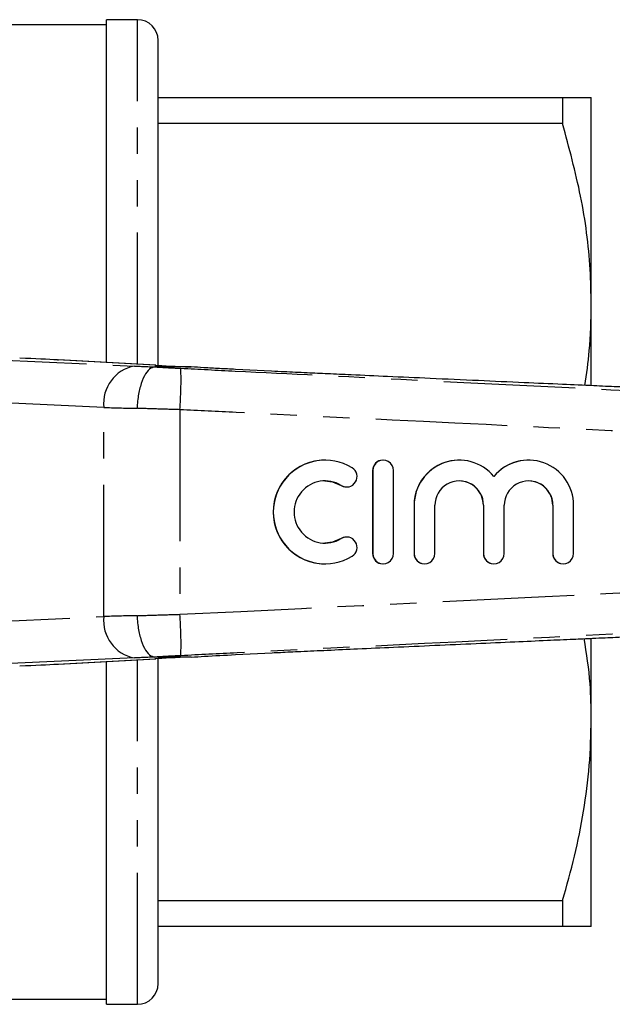
# Model space of a CAD drawing. Extents: x 130 to 277, y 87 to 265.
# Drawn here: x 190 to 219, y 87 to 134 of the extents above; entities that cross this region are included whole.
import ezdxf

# ---------------------------------------------------------------- set-up
doc = ezdxf.new("R2010")
doc.units = 0
doc.linetypes.add('PHANTOM', pattern=[12.7, 6.35, -1.27, 1.27, -1.27, 1.27, -1.27])
doc.layers.get('0').update_dxf_attribs({"linetype": 'CONTINUOUS'})

msp = doc.modelspace()

# ---------------------------------------------------------------- linework, layer by layer
at = {"color": 7, "linetype": 'CONTINUOUS'}
for p, q in [((196.16, 134.44), (194.66, 134.44)), ((194.66, 117.9), (194.66, 134.44)), ((194.66, 134.19), (181.974, 134.19)), ((197.16, 117.761), (197.16, 133.44)), ((197.16, 130.69), (216.675, 130.69)), ((216.675, 130.69), (216.675, 129.426)), ((218.06, 120.69), (218.06, 130.69)), ((216.675, 129.426), (197.16, 129.426)), ((218.06, 116.788), (218.06, 120.69)), ((192.3, 118.03), (192.346, 118.028)), ((197.039, 117.768), (192.346, 118.028)), ((196.993, 117.77), (197.039, 117.768)), ((196.995, 117.69), (196.995, 117.69)), ((198.753, 117.69), (196.995, 117.69)), ((198.755, 117.69), (198.753, 117.69)), ((202.633, 117.481), (200.884, 117.57)), ((205.215, 113.19), (205.207, 113.19)), ((208.016, 113.19), (208.008, 113.19)), ((211.688, 113.19), (211.68, 113.19)), ((215.035, 113.19), (215.027, 113.19)), ((207.508, 112.69), (207.508, 108.69)), ((207.516, 112.69), (207.516, 108.69)), ((208.516, 108.69), (208.516, 112.69)), ((206.248, 111.897), (206.256, 111.897)), ((209.507, 111.016), (209.507, 108.69)), ((209.515, 111.016), (209.515, 108.69)), ((210.515, 108.69), (210.515, 111.016)), ((212.854, 111.016), (212.854, 108.69)), ((212.862, 111.016), (212.862, 108.69)), ((213.862, 108.69), (213.862, 111.016)), ((216.201, 111.016), (216.201, 108.69)), ((216.209, 111.016), (216.209, 108.69)), ((217.208, 108.69), (217.208, 111.016)), ((206.256, 109.483), (206.248, 109.483)), ((205.207, 108.19), (205.215, 108.19)), ((208.008, 108.19), (208.016, 108.19)), ((210.007, 108.19), (210.015, 108.19)), ((213.354, 108.19), (213.362, 108.19)), ((216.7, 108.19), (216.708, 108.19)), ((218.06, 100.69), (218.06, 104.581)), ((192.346, 103.352), (197.039, 103.612)), ((196.993, 103.61), (197.039, 103.612)), ((196.995, 103.69), (196.995, 103.69)), ((198.753, 103.69), (196.995, 103.69)), ((197.16, 87.94), (197.16, 103.619)), ((198.753, 103.69), (198.755, 103.69)), ((200.884, 103.81), (202.665, 103.9)), ((192.3, 103.35), (192.346, 103.352)), ((194.66, 86.94), (194.66, 103.48)), ((218.06, 90.69), (218.06, 100.69)), ((197.16, 91.954), (216.675, 91.954)), ((216.675, 91.954), (216.675, 90.69)), ((216.675, 90.69), (197.16, 90.69)), ((165.81, 87.19), (194.66, 87.19)), ((194.66, 86.94), (196.16, 86.94))]:
    msp.add_line(p, q, dxfattribs=at)
at = {"color": 8, "linetype": 'PHANTOM'}
for p, q in [((196.16, 117.816), (196.16, 134.44)), ((187.361, 118.125), (196.019, 117.73)), ((196.993, 117.77), (192.3, 118.03)), ((194.54, 115.731), (186.549, 116.096)), ((194.54, 105.649), (194.54, 115.731)), ((198.21, 115.625), (198.21, 105.755)), ((207.516, 112.69), (207.508, 112.69)), ((205.996, 111.971), (205.988, 111.971)), ((209.515, 111.016), (209.507, 111.016)), ((212.862, 111.016), (212.854, 111.016)), ((216.209, 111.016), (216.201, 111.016)), ((205.996, 109.409), (205.988, 109.409)), ((207.516, 108.69), (207.508, 108.69)), ((209.515, 108.69), (209.507, 108.69)), ((212.862, 108.69), (212.854, 108.69)), ((216.209, 108.69), (216.201, 108.69)), ((186.549, 105.284), (194.54, 105.649)), ((196.019, 103.65), (187.361, 103.255)), ((192.3, 103.35), (196.993, 103.61)), ((196.16, 86.94), (196.16, 103.564))]:
    msp.add_line(p, q, dxfattribs=at)
at = {"color": 7, "linetype": 'CONTINUOUS', "flags": 128}
for points in [[(205.207, 112.19), (205.571, 112.145), (205.988, 111.971)], [(205.988, 111.971), (206.171, 111.903), (206.248, 111.897)], [(205.988, 109.409), (205.571, 109.235), (205.207, 109.19)], [(206.248, 109.483), (206.171, 109.477), (205.988, 109.409)]]:
    msp.add_lwpolyline(points, dxfattribs=at)
at = {"color": 7, "linetype": 'CONTINUOUS'}
for centre, radius, start, end in [((196.16, 133.44), 1, 0, 90), ((205.208, 110.69), 2.5, 90.0149, 269.9851), ((205.215, 110.69), 2.5, 58.6311, 301.3689), ((208.008, 112.69), 0.5, 90.0102, 180.0102), ((208.016, 112.69), 0.5, 359.9836, 180.0164), ((211.681, 111.016), 2.174, 90.0099, 180.0107), ((211.688, 111.017), 2.173, 39.6406, 180.0186), ((215.027, 111.017), 2.173, 90.0018, 140.3679), ((215.035, 111.017), 2.173, 359.9803, 140.3605), ((206.256, 112.398), 0.5, 238.6375, 58.6222), ((205.215, 110.69), 1.5, 58.6308, 301.3692), ((211.688, 111.016), 1.173, 359.9845, 180.0155), ((211.68, 111.016), 1.174, 359.9896, 89.9898), ((215.035, 111.016), 1.173, 359.9845, 180.0155), ((215.027, 111.016), 1.174, 359.9896, 89.9898), ((206.256, 108.982), 0.5, 301.3778, 121.3625), ((208.008, 108.69), 0.5, 179.9898, 269.9898), ((208.016, 108.69), 0.5, 179.9836, 0.0164), ((210.007, 108.69), 0.5, 179.9896, 269.9896), ((210.015, 108.69), 0.5, 179.9833, 0.0167), ((213.354, 108.69), 0.5, 179.9896, 269.9896), ((213.362, 108.69), 0.5, 179.9833, 0.0167), ((216.7, 108.69), 0.5, 179.9896, 269.9896), ((216.708, 108.69), 0.5, 179.9833, 0.0167), ((196.16, 87.94), 1, 270, 0)]:
    msp.add_arc(centre, radius, start, end, dxfattribs=at)
at = {"color": 8, "linetype": 'PHANTOM'}
for centre, radius, start, end in [((196.35, 115.939), 1.821, 100.4662, 186.5457), ((178.326, 117.087), 19.937, 355.7955, 1.5378), ((196.35, 105.441), 1.821, 173.4543, 259.5338), ((178.326, 104.293), 19.937, 358.4622, 4.2045)]:
    msp.add_arc(centre, radius, start, end, dxfattribs=at)
at = {"color": 7, "linetype": 'CONTINUOUS'}
for centre, major_axis, start_param, end_param in [((187.104, 118.157), (6, -0.194), 0.52403, 0.974193), ((200.89, 117.674), (4.5, -0.145), 3.665622, 4.217919), ((200.89, 103.706), (4.5, 0.145), 2.065267, 2.617563), ((187.104, 103.223), (6, 0.194), 5.308992, 5.759156)]:
    msp.add_ellipse(centre, major_axis=major_axis, ratio=0.01335, start_param=start_param, end_param=end_param, dxfattribs=at)
at = {"color": 8, "linetype": 'PHANTOM'}
for centre, major_axis, ratio, start_param, end_param in [((198.14, 117.69), (3, -0.097), 0.01335, 3.927422, 4.321145), ((198.076, 115.691), (5, -0.097), 0.008015, 3.927146, 4.314965), ((198.076, 105.689), (5, 0.097), 0.008015, 1.968221, 2.356039), ((198.14, 103.69), (3, 0.097), 0.01335, 1.96204, 2.355764)]:
    msp.add_ellipse(centre, major_axis=major_axis, ratio=ratio, start_param=start_param, end_param=end_param, dxfattribs=at)
at = {"color": 7, "linetype": 'CONTINUOUS'}
for points, knots in [([(216.675, 130.69), (216.92, 130.69), (217.411, 130.69), (217.938, 130.69), (218.017, 130.69), (218.06, 130.69)], [0, 0, 0, 0, 0.307621, 0.616752, 1, 1, 1, 1]), ([(218.06, 120.69), (218.049, 121.259), (218.013, 123.01), (217.621, 125.947), (216.991, 128.262), (216.675, 129.426)], [0, 0, 0, 0, 0.193057, 0.594399, 1, 1, 1, 1]), ([(217.756, 116.797), (217.835, 117.352), (218.021, 118.644), (218.046, 119.947), (218.06, 120.69)], [0, 0, 0, 0, 0.429616, 1, 1, 1, 1]), ([(196.995, 117.69), (196.907, 117.668), (196.731, 117.624), (196.485, 117.279), (196.289, 116.773), (196.182, 116.238), (196.148, 115.868), (196.141, 115.721), (196.14, 115.692)], [0, 0, 0, 0, 0.2146372, 0.4292742, 0.6439136, 0.8585568, 0.9720679, 1, 1, 1, 1]), ([(200.884, 117.57), (200.63, 117.583), (200.114, 117.61), (199.393, 117.649), (198.956, 117.677), (198.755, 117.69)], [0, 0, 0, 0, 0.344053, 0.698538, 1, 1, 1, 1]), ([(252.062, 115.264), (250.547, 115.332), (247.547, 115.466), (243.21, 115.659), (239.188, 115.839), (235.583, 116), (232.376, 116.143), (229.551, 116.269), (227.089, 116.379), (224.955, 116.475), (223.108, 116.557), (221.584, 116.625), (220.347, 116.681), (219.262, 116.729), (218.057, 116.783), (216.558, 116.85), (214.704, 116.933), (212.571, 117.029), (210.375, 117.128), (208.327, 117.22), (206.679, 117.294), (205.391, 117.353), (204.273, 117.405), (203.369, 117.446), (202.834, 117.472), (202.633, 117.481)], [0, 0, 0, 0, 0.091509, 0.181154, 0.261979, 0.334424, 0.398872, 0.455658, 0.50507, 0.547527, 0.584567, 0.616609, 0.639576, 0.659266, 0.68213, 0.712372, 0.7498, 0.794178, 0.841219, 0.882521, 0.91801, 0.940922, 0.960978, 0.985336, 1, 1, 1, 1]), ([(202.665, 103.899), (202.794, 103.906), (203.22, 103.928), (204.087, 103.967), (205.381, 104.027), (206.868, 104.094), (208.6, 104.173), (210.507, 104.258), (212.462, 104.346), (214.273, 104.427), (215.836, 104.497), (217.087, 104.553), (218.019, 104.595), (218.697, 104.625), (219.292, 104.652), (220.151, 104.691), (221.465, 104.749), (223.326, 104.833), (225.655, 104.937), (228.338, 105.057), (231.356, 105.191), (234.693, 105.34), (238.463, 105.509), (242.689, 105.698), (247.273, 105.902), (250.45, 106.044), (252.062, 106.116)], [0, 0, 0, 0, 0.009763, 0.032087, 0.058067, 0.087771, 0.122667, 0.162915, 0.203144, 0.240846, 0.272404, 0.297646, 0.316432, 0.328752, 0.338612, 0.352424, 0.380641, 0.41803, 0.464841, 0.52139, 0.580147, 0.647234, 0.723033, 0.807986, 0.902601, 1, 1, 1, 1]), ([(196.14, 105.688), (196.141, 105.659), (196.148, 105.512), (196.182, 105.142), (196.289, 104.607), (196.485, 104.101), (196.731, 103.756), (196.907, 103.712), (196.995, 103.69)], [0, 0, 0, 0, 0.0279321, 0.1414432, 0.3560864, 0.5707258, 0.7853628, 1, 1, 1, 1]), ([(218.06, 100.69), (218.054, 101.259), (218.039, 102.563), (217.835, 103.854), (217.72, 104.582)], [0, 0, 0, 0, 0.43686, 1, 1, 1, 1]), ([(198.755, 103.69), (198.967, 103.703), (199.633, 103.746), (200.377, 103.784), (200.884, 103.81)], [0, 0, 0, 0, 0.318141, 1, 1, 1, 1]), ([(216.675, 91.954), (216.876, 92.664), (217.279, 94.084), (217.713, 96.258), (218.004, 98.462), (218.042, 99.947), (218.06, 100.69)], [0, 0, 0, 0, 0.2480918, 0.4961434, 0.748085, 1, 1, 1, 1]), ([(218.06, 90.69), (218.017, 90.69), (217.939, 90.69), (217.412, 90.69), (216.921, 90.69), (216.675, 90.69)], [0, 0, 0, 0, 0.383248, 0.690772, 1, 1, 1, 1])]:
    msp.add_open_spline(points, degree=3, knots=knots, dxfattribs=at)
at = {"color": 8, "linetype": 'PHANTOM'}
for points, knots in [([(196.995, 117.69), (196.995, 117.69), (197.191, 117.678), (197.611, 117.655), (198.043, 117.633), (198.256, 117.622)], [0, 0, 0, 0, 0.000046, 0.505313, 1, 1, 1, 1]), ([(198.256, 117.622), (199.129, 117.578), (202.665, 117.403), (211.61, 116.959), (223.704, 116.358), (238.104, 115.636), (247.092, 115.165), (252.06, 114.904)], [0, 0, 0, 0, 0.048667, 0.19715, 0.498785, 0.722975, 1, 1, 1, 1]), ([(198.21, 115.625), (197.852, 115.636), (197.142, 115.658), (196.473, 115.68), (196.14, 115.692)], [0, 0, 0, 0, 0.502643, 1, 1, 1, 1]), ([(252.062, 113.062), (247.076, 113.292), (238.07, 113.707), (221.023, 114.513), (208.058, 115.14), (199.114, 115.58), (198.21, 115.625)], [0, 0, 0, 0, 0.277719, 0.501689, 0.949628, 1, 1, 1, 1]), ([(198.21, 105.755), (213.873, 106.516), (231.823, 107.388), (249.775, 108.213), (252.062, 108.318)], [0, 0, 0, 0, 0.872627, 1, 1, 1, 1]), ([(252.06, 106.476), (247.092, 106.215), (238.104, 105.744), (221.073, 104.891), (208.106, 104.247), (199.16, 103.803), (198.256, 103.758)], [0, 0, 0, 0, 0.2770251, 0.5012153, 0.9495811, 1, 1, 1, 1]), ([(196.14, 105.688), (196.473, 105.7), (197.142, 105.722), (197.852, 105.744), (198.21, 105.755)], [0, 0, 0, 0, 0.497357, 1, 1, 1, 1]), ([(198.256, 103.758), (198.043, 103.747), (197.611, 103.725), (197.191, 103.702), (196.995, 103.69), (196.995, 103.69)], [0, 0, 0, 0, 0.494687, 0.999954, 1, 1, 1, 1])]:
    msp.add_open_spline(points, degree=3, knots=knots, dxfattribs=at)

doc.saveas('drawing.dxf')
